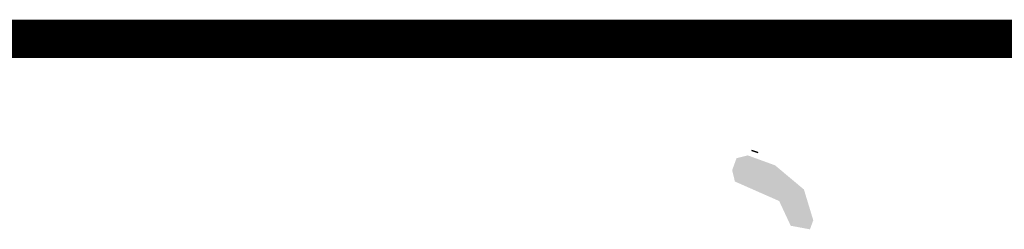
# Model space of a CAD drawing. Extents: x 296166 to 380366, y 4302 to 63802.
# Drawn here: x 377267 to 377909, y 14028 to 14165 of the extents above; entities that cross this region are included whole.
import ezdxf
from ezdxf.enums import TextEntityAlignment as Align

# ---------------------------------------------------------------- set-up
doc = ezdxf.new("R2010")
doc.units = 0
doc.header["$LTSCALE"] = 1000
for name, color, linetype in [('0-Sign', 3, 'Continuous'), ('0-TK-TEXT', 7, 'Continuous'), ('0-WK-TK', 7, 'Continuous'), ('DUCT-排风管设备', 7, 'Continuous')]:
    doc.layers.add(name, color=color, linetype=linetype)
doc.styles.add('中元图签-中文', font='simfang.ttf', dxfattribs={"width": 0.75, "height": 3.5})
doc.styles.add('中元图签-英文', font='ARIALN.TTF', dxfattribs={"height": 2.5})

# ---------------------------------------------------------------- blocks, each defined once
blk = doc.blocks.new('vhtemplate_1.中元图框_横式A1_GJ_国际院专用')
at = {"layer": '0-WK-TK', "const_width": 0.25}
blk.add_lwpolyline([(831, 98), (761, 98)], dxfattribs=at)
at = {"layer": '0-TK-TEXT', "style": '中元图签-中文', "width": 0.75}
blk.add_attdef('项目总设计师', text='', height=2.5, dxfattribs=at).set_placement((793.3727, 135.72), align=Align.MIDDLE_CENTER)
for tag, height, p in [('项目副总设计师', 2.5, (793.6621, 127.6009)), ('审定', 2.5, (793.6621, 119.6009)), ('审核', 2.5, (793.6621, 111.6009)), ('校对', 2.5, (793.6621, 103.6252)), ('设计负责人', 2.5, (794.145, 95.4569)), ('设计', 2.5, (793.6621, 87.6009)), ('制图', 2.5, (793.6621, 79.6009)), ('子项名称', 3.5, (803.5197, 55.5893)), ('图纸名称', 3.5, (803.8046, 47.5893)), ('阶段', 2.5, (786.5377, 31.5169)), ('专业', 2.5, (786.1621, 23.6009))]:
    blk.add_attdef(tag, text='', height=height, dxfattribs=at).set_placement(p, align=Align.MIDDLE)
at = {"layer": '0-TK-TEXT', "style": '中元图签-英文'}
for tag, p in [('图号', (803.5, 38)), ('图号', (803.3841, 37.8789)), ('版次', (821.1621, 29.8384)), ('比例', (821.1621, 21.8384)), ('日期', (786.2633, 13.8789))]:
    blk.add_attdef(tag, text='', height=2.5, dxfattribs=at).set_placement(p, align=Align.MIDDLE)
blk = doc.blocks.new('A$C599C7DE7')
at = {"layer": '0-Sign'}
blk.add_hatch(color=0, dxfattribs=at).paths.add_polyline_path([(-2537.78, 9701.59), (-2556.61, 9717.38), (-2574.36, 9723.85), (-2581.72, 9722.06), (-2584.59, 9714.17), (-2582.8, 9706.81), (-2553.93, 9694.06), (-2546.4, 9677.91), (-2533.85, 9675.58), (-2531.69, 9681.49)])
at = {"layer": '0-Sign', "color": 0}
blk.add_lwpolyline([(-2571.74, 9727.08), (-2567.79, 9725.65), (-2571.74, 9727.08)], dxfattribs=at)

msp = doc.modelspace()

# ---------------------------------------------------------------- block references
at = {"xscale": 100, "yscale": 100, "zscale": 100}
msp.add_blockref('vhtemplate_1.中元图框_横式A1_GJ_国际院专用', (296215.9, 4352.23), dxfattribs=at)
at = {"layer": 'DUCT-排风管设备'}
msp.add_blockref('A$C599C7DE7', (380315.9, 4352.23), dxfattribs=at)

doc.saveas('drawing.dxf')
